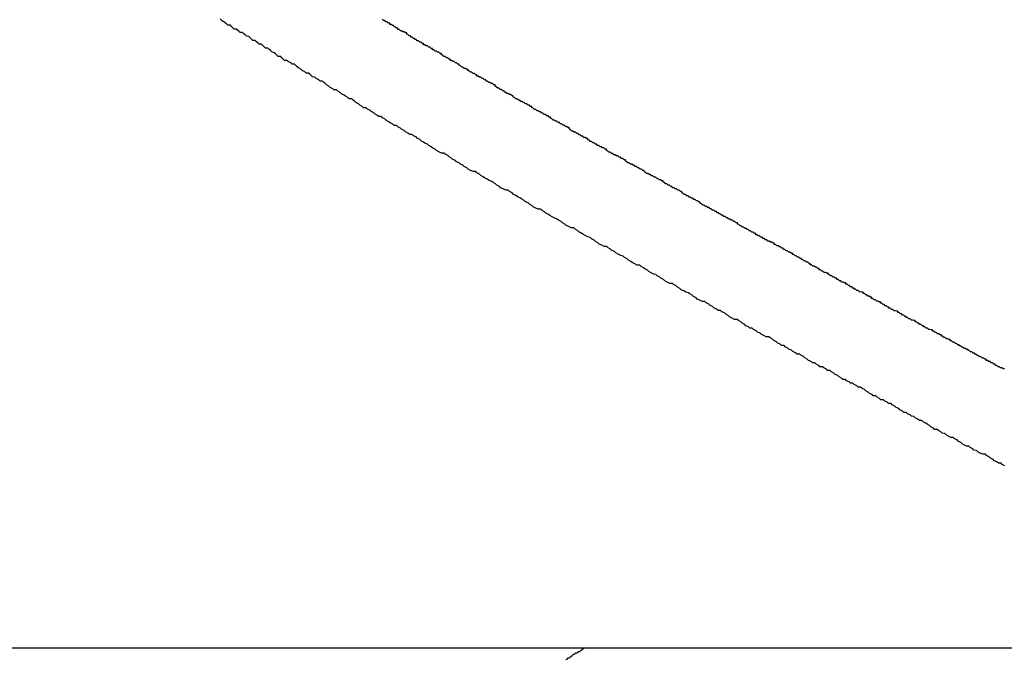
# Model space of a CAD drawing. Extents: x -33.3 to 33.3, y -10.5 to 10.5.
# Drawn here: x 4.8 to 5, y 3.2 to 3.3 of the extents above; entities that cross this region are included whole.
import ezdxf

# ---------------------------------------------------------------- set-up
doc = ezdxf.new("R2010")
doc.units = 0
doc.layers.get('0').update_dxf_attribs({"linetype": 'CONTINUOUS'})

msp = doc.modelspace()

# ---------------------------------------------------------------- linework, layer by layer
at = {"color": 0}
for points in [[(4.9902, 3.2362), (4.9896, 3.2365), (4.9893, 3.2368), (4.9887, 3.2368), (4.9883, 3.2371), (4.9877, 3.2374), (4.9874, 3.2377), (4.9868, 3.238), (4.9865, 3.2383), (4.9859, 3.2386), (4.9856, 3.2389), (4.9856, 3.2389), (4.985, 3.2389), (4.9844, 3.2392), (4.9838, 3.2395), (4.9835, 3.2398), (4.9829, 3.2399), (4.9826, 3.2402), (4.982, 3.2405), (4.9817, 3.2408), (4.9811, 3.2408), (4.9807, 3.2411), (4.9801, 3.2414), (4.9798, 3.2417), (4.9792, 3.242), (4.9789, 3.2423), (4.9783, 3.2426), (4.978, 3.2429), (4.978, 3.2429), (4.9774, 3.2429), (4.9769, 3.2432), (4.9763, 3.2435), (4.976, 3.2438), (4.9754, 3.2439), (4.9751, 3.2442), (4.9745, 3.2445), (4.9742, 3.2448), (4.9736, 3.2448), (4.9733, 3.2451), (4.9727, 3.2454), (4.9724, 3.2457), (4.9718, 3.246), (4.9715, 3.2463), (4.9709, 3.2466), (4.9706, 3.2469), (4.9706, 3.2469), (4.97, 3.2469), (4.9696, 3.2472), (4.969, 3.2475), (4.9687, 3.2478), (4.9681, 3.2479), (4.9678, 3.2482), (4.9672, 3.2485), (4.9669, 3.2488), (4.9663, 3.2488), (4.966, 3.2491), (4.9654, 3.2494), (4.9651, 3.2497), (4.9645, 3.25), (4.9642, 3.2503), (4.9636, 3.2506), (4.9633, 3.2509), (4.9633, 3.2509), (4.9627, 3.2509), (4.9624, 3.2512), (4.9618, 3.2515), (4.9615, 3.2518), (4.9609, 3.2518), (4.9606, 3.2521), (4.96, 3.2524), (4.9597, 3.2527), (4.9591, 3.2527), (4.9588, 3.253), (4.9582, 3.2533), (4.9579, 3.2536), (4.9573, 3.2539), (4.957, 3.2542), (4.9564, 3.2545), (4.9561, 3.2548), (4.9561, 3.2548), (4.9555, 3.2548), (4.9552, 3.2551), (4.9546, 3.2554), (4.9543, 3.2557), (4.9537, 3.2557), (4.9534, 3.256), (4.9528, 3.2563), (4.9525, 3.2566), (4.9519, 3.2566), (4.9516, 3.2569), (4.951, 3.2572), (4.9507, 3.2575), (4.9501, 3.2578), (4.9498, 3.2581), (4.9492, 3.2584), (4.9489, 3.2587), (4.9489, 3.2587), (4.9483, 3.2587), (4.948, 3.259), (4.9474, 3.2593), (4.9471, 3.2596), (4.9465, 3.2596), (4.9462, 3.2599), (4.9456, 3.2602), (4.9453, 3.2605), (4.9447, 3.2605), (4.9444, 3.2608), (4.9438, 3.2611), (4.9435, 3.2614), (4.9429, 3.2617), (4.9426, 3.262), (4.942, 3.2623), (4.9417, 3.2626), (4.9417, 3.2626), (4.9411, 3.2626), (4.9407, 3.2629), (4.9401, 3.2632), (4.9398, 3.2635), (4.9392, 3.2637), (4.9389, 3.264), (4.9383, 3.2643), (4.938, 3.2646), (4.9374, 3.2646), (4.9371, 3.2649), (4.9365, 3.2652), (4.9362, 3.2655), (4.9356, 3.2658), (4.9353, 3.2661), (4.9347, 3.2664), (4.9344, 3.2667), (4.9344, 3.2667), (4.9338, 3.2667), (4.9332, 3.267), (4.9326, 3.2673), (4.9323, 3.2676), (4.9317, 3.2678), (4.9314, 3.2681), (4.9308, 3.2684), (4.9305, 3.2687), (4.9299, 3.2687), (4.9296, 3.269), (4.929, 3.2693), (4.9287, 3.2696), (4.9281, 3.2699), (4.9278, 3.2702), (4.9272, 3.2705), (4.9269, 3.2708), (4.9269, 3.2708), (4.9263, 3.2708), (4.9257, 3.2711), (4.9251, 3.2714), (4.9248, 3.2717), (4.9242, 3.272), (4.9239, 3.2723), (4.9233, 3.2726), (4.923, 3.2729), (4.9224, 3.2729), (4.922, 3.2732), (4.9214, 3.2735), (4.9211, 3.2738), (4.9205, 3.2741), (4.9202, 3.2744), (4.9196, 3.2747), (4.9193, 3.275), (4.9193, 3.275), (4.9187, 3.275), (4.9181, 3.2753), (4.9175, 3.2756), (4.9172, 3.2759), (4.9166, 3.2762), (4.9163, 3.2765), (4.9157, 3.2768), (4.9154, 3.2771), (4.9148, 3.2772), (4.9143, 3.2775), (4.9137, 3.2778), (4.9134, 3.2781), (4.9128, 3.2784), (4.9125, 3.2787), (4.9119, 3.279), (4.9116, 3.2793), (4.9116, 3.2793), (4.911, 3.2793), (4.9104, 3.2796), (4.9098, 3.2799), (4.9095, 3.2802), (4.9089, 3.2805), (4.9086, 3.2808), (4.908, 3.2811), (4.9077, 3.2814), (4.9071, 3.2815), (4.9066, 3.2818), (4.906, 3.2821), (4.9057, 3.2824), (4.9051, 3.2827), (4.9048, 3.283), (4.9042, 3.2833), (4.9039, 3.2836), (4.9039, 3.2836), (4.9033, 3.2836), (4.9027, 3.2839), (4.9021, 3.2842), (4.9018, 3.2845), (4.9012, 3.2848), (4.9009, 3.2851), (4.9003, 3.2854), (4.9, 3.2857), (4.8994, 3.2859), (4.8988, 3.2862), (4.8982, 3.2865), (4.8979, 3.2868), (4.8973, 3.2871), (4.897, 3.2874), (4.8964, 3.2877), (4.8961, 3.288), (4.8961, 3.288), (4.8955, 3.288), (4.8949, 3.2883), (4.8943, 3.2886), (4.894, 3.2889), (4.8934, 3.2892), (4.8931, 3.2895), (4.8925, 3.2898), (4.8922, 3.2901), (4.8916, 3.2903), (4.891, 3.2906), (4.8904, 3.2909), (4.8901, 3.2912), (4.8895, 3.2915), (4.8892, 3.2918), (4.8886, 3.2921), (4.8883, 3.2924), (4.8883, 3.2924), (4.8877, 3.2924), (4.8871, 3.2927), (4.8865, 3.293), (4.8862, 3.2933), (4.8856, 3.2936), (4.8853, 3.2939), (4.8847, 3.2942), (4.8844, 3.2945), (4.8838, 3.2947), (4.8832, 3.295), (4.8826, 3.2953), (4.8823, 3.2956), (4.8817, 3.2959), (4.8814, 3.2962), (4.8808, 3.2965), (4.8805, 3.2968), (4.8805, 3.2968), (4.8799, 3.2968), (4.8793, 3.2971), (4.8787, 3.2974), (4.8784, 3.2977), (4.8778, 3.298), (4.8775, 3.2983), (4.8769, 3.2986), (4.8766, 3.2989), (4.876, 3.2992), (4.8755, 3.2995), (4.8749, 3.2998), (4.8746, 3.3001), (4.874, 3.3004), (4.8737, 3.3007), (4.8731, 3.301), (4.8728, 3.3013), (4.8728, 3.3013), (4.8722, 3.3013), (4.8716, 3.3016), (4.871, 3.3019), (4.8707, 3.3022), (4.8701, 3.3025), (4.8698, 3.3028), (4.8692, 3.3031), (4.8689, 3.3034), (4.8683, 3.3036), (4.8678, 3.3039), (4.8672, 3.3042), (4.8669, 3.3045), (4.8663, 3.3048), (4.866, 3.3051), (4.8654, 3.3054), (4.8651, 3.3057), (4.8651, 3.3057), (4.8645, 3.3057), (4.8639, 3.306), (4.8633, 3.3063), (4.863, 3.3066), (4.8624, 3.3069), (4.8621, 3.3072), (4.8615, 3.3075), (4.8612, 3.3078), (4.8606, 3.308), (4.8603, 3.3083), (4.8597, 3.3086), (4.8594, 3.3089), (4.8588, 3.3092), (4.8585, 3.3095), (4.8579, 3.3098), (4.8576, 3.3101), (4.8576, 3.3101), (4.857, 3.3101), (4.8564, 3.3104), (4.8558, 3.3107), (4.8555, 3.311), (4.8549, 3.3113), (4.8546, 3.3116), (4.854, 3.3119), (4.8537, 3.3122), (4.8531, 3.3124), (4.8528, 3.3127), (4.8522, 3.313), (4.8519, 3.3133), (4.8513, 3.3136), (4.851, 3.3139), (4.8504, 3.3142), (4.8501, 3.3145), (4.8501, 3.3145), (4.8495, 3.3145), (4.8491, 3.3148), (4.8485, 3.3151), (4.8482, 3.3154), (4.8476, 3.3157), (4.8473, 3.316), (4.8467, 3.3163), (4.8464, 3.3166), (4.8458, 3.3166), (4.8455, 3.3169), (4.8449, 3.3172), (4.8446, 3.3175), (4.844, 3.3178), (4.8437, 3.3181), (4.8431, 3.3184), (4.8428, 3.3187), (4.8428, 3.3187), (4.8422, 3.3187), (4.8419, 3.319), (4.8413, 3.3193), (4.841, 3.3196), (4.8404, 3.3199), (4.8401, 3.3202), (4.8395, 3.3205), (4.8392, 3.3208), (4.8386, 3.3208), (4.8383, 3.3211), (4.8377, 3.3214), (4.8374, 3.3217), (4.8368, 3.322), (4.8365, 3.3223), (4.8361, 3.3226), (4.8358, 3.3229), (4.8358, 3.3229), (4.8352, 3.3229), (4.8349, 3.3232), (4.8343, 3.3235), (4.834, 3.3238), (4.8334, 3.3241), (4.8331, 3.3244), (4.8325, 3.3247), (4.8322, 3.325), (4.8316, 3.325), (4.8313, 3.3253), (4.8307, 3.3256), (4.8304, 3.3259), (4.8298, 3.3262), (4.8295, 3.3265), (4.8292, 3.3268), (4.8289, 3.3271), (4.8289, 3.3271), (4.8283, 3.3271), (4.828, 3.3274), (4.8274, 3.3277), (4.8271, 3.328), (4.8265, 3.3281), (4.8262, 3.3284), (4.8259, 3.3287), (4.8256, 3.329), (4.825, 3.329), (4.8247, 3.3293), (4.8241, 3.3296), (4.8238, 3.3299), (4.8232, 3.3302), (4.8229, 3.3305), (4.8226, 3.3308), (4.8223, 3.3311), (4.8223, 3.3311), (4.8217, 3.3311), (4.8214, 3.3314), (4.8208, 3.3317), (4.8205, 3.332), (4.8199, 3.332), (4.8196, 3.3323), (4.8193, 3.3326), (4.819, 3.3329), (4.8184, 3.3329), (4.8181, 3.3332), (4.8178, 3.3335), (4.8175, 3.3338), (4.8169, 3.334), (4.8166, 3.3343), (4.8163, 3.3346), (4.816, 3.3349), (4.816, 3.3349), (4.8154, 3.3349), (4.8151, 3.3352), (4.8148, 3.3355), (4.8145, 3.3358), (4.8139, 3.3358), (4.8136, 3.3361), (4.8133, 3.3364), (4.813, 3.3367), (4.8124, 3.3367), (4.8121, 3.337), (4.8118, 3.3373), (4.8115, 3.3376), (4.8109, 3.3377), (4.8106, 3.338), (4.8103, 3.3383), (4.81, 3.3386), (4.81, 3.3386), (4.8094, 3.3386), (4.8091, 3.3389), (4.8088, 3.3391), (4.8085, 3.3394), (4.808, 3.3394), (4.8077, 3.3397), (4.8074, 3.34), (4.8071, 3.3403), (4.8065, 3.3403), (4.8062, 3.3406), (4.8059, 3.3409), (4.8056, 3.3412), (4.8053, 3.3412), (4.805, 3.3415), (4.8047, 3.3418)], [(4.9901, 3.2591), (4.9898, 3.2591), (4.9895, 3.2593), (4.9892, 3.2593), (4.9889, 3.2596), (4.9886, 3.2596), (4.9883, 3.2599), (4.988, 3.2599), (4.9879, 3.2602), (4.9876, 3.2602), (4.9873, 3.2605), (4.987, 3.2605), (4.9867, 3.2608), (4.9864, 3.2608), (4.9861, 3.2611), (4.9858, 3.2611), (4.9858, 3.2614), (4.9858, 3.2614), (4.9855, 3.2614), (4.9852, 3.2616), (4.9849, 3.2616), (4.9846, 3.2619), (4.9843, 3.2619), (4.984, 3.2622), (4.9837, 3.2622), (4.9836, 3.2625), (4.9833, 3.2625), (4.983, 3.2628), (4.9827, 3.2628), (4.9824, 3.2631), (4.9821, 3.2631), (4.9818, 3.2634), (4.9815, 3.2634), (4.9815, 3.2637), (4.9815, 3.2637), (4.9812, 3.2637), (4.9809, 3.2639), (4.9806, 3.2639), (4.9803, 3.2642), (4.98, 3.2642), (4.9797, 3.2645), (4.9794, 3.2645), (4.9794, 3.2648), (4.9791, 3.2648), (4.9788, 3.2651), (4.9785, 3.2651), (4.9782, 3.2654), (4.9779, 3.2654), (4.9776, 3.2657), (4.9773, 3.2657), (4.9773, 3.266), (4.9773, 3.266), (4.977, 3.266), (4.9767, 3.2662), (4.9764, 3.2662), (4.9761, 3.2665), (4.9758, 3.2665), (4.9755, 3.2668), (4.9752, 3.2668), (4.9752, 3.2671), (4.9749, 3.2671), (4.9746, 3.2674), (4.9743, 3.2674), (4.974, 3.2677), (4.9737, 3.2677), (4.9734, 3.268), (4.9731, 3.268), (4.9731, 3.2683), (4.9731, 3.2683), (4.9728, 3.2683), (4.9725, 3.2684), (4.9722, 3.2684), (4.9719, 3.2687), (4.9716, 3.2687), (4.9713, 3.269), (4.971, 3.269), (4.971, 3.2693), (4.9707, 3.2693), (4.9704, 3.2696), (4.9701, 3.2696), (4.9699, 3.2699), (4.9696, 3.2699), (4.9693, 3.2702), (4.969, 3.2702), (4.969, 3.2705), (4.969, 3.2705), (4.9687, 3.2705), (4.9684, 3.2706), (4.9681, 3.2706), (4.9678, 3.2709), (4.9675, 3.2709), (4.9672, 3.2712), (4.9669, 3.2712), (4.9669, 3.2715), (4.9666, 3.2715), (4.9663, 3.2718), (4.966, 3.2718), (4.9658, 3.2721), (4.9655, 3.2721), (4.9652, 3.2724), (4.9649, 3.2724), (4.9649, 3.2727), (4.9649, 3.2727), (4.9646, 3.2727), (4.9643, 3.2728), (4.964, 3.2728), (4.9637, 3.2731), (4.9634, 3.2731), (4.9631, 3.2734), (4.9628, 3.2734), (4.9628, 3.2737), (4.9625, 3.2737), (4.9622, 3.274), (4.9619, 3.274), (4.9617, 3.2743), (4.9614, 3.2743), (4.9611, 3.2746), (4.9608, 3.2746), (4.9608, 3.2749), (4.9608, 3.2749), (4.9605, 3.2749), (4.9602, 3.2751), (4.9599, 3.2751), (4.9596, 3.2754), (4.9593, 3.2754), (4.959, 3.2757), (4.9587, 3.2757), (4.9587, 3.276), (4.9584, 3.276), (4.9581, 3.2763), (4.9578, 3.2763), (4.9576, 3.2766), (4.9573, 3.2766), (4.957, 3.2769), (4.9567, 3.2769), (4.9567, 3.2772), (4.9567, 3.2772), (4.9564, 3.2772), (4.9561, 3.2773), (4.9558, 3.2773), (4.9555, 3.2776), (4.9552, 3.2776), (4.9549, 3.2779), (4.9546, 3.2779), (4.9546, 3.2782), (4.9543, 3.2782), (4.954, 3.2785), (4.9537, 3.2785), (4.9535, 3.2788), (4.9532, 3.2788), (4.9529, 3.2791), (4.9526, 3.2791), (4.9526, 3.2794), (4.9526, 3.2794), (4.9523, 3.2794), (4.952, 3.2796), (4.9517, 3.2796), (4.9514, 3.2799), (4.9511, 3.2799), (4.9508, 3.2802), (4.9505, 3.2802), (4.9505, 3.2805), (4.9502, 3.2805), (4.9499, 3.2808), (4.9496, 3.2808), (4.9493, 3.2811), (4.949, 3.2811), (4.9487, 3.2814), (4.9484, 3.2814), (4.9484, 3.2817), (4.9484, 3.2817), (4.9481, 3.2817), (4.9478, 3.2819), (4.9475, 3.2819), (4.9472, 3.2822), (4.9469, 3.2822), (4.9466, 3.2825), (4.9463, 3.2825), (4.9463, 3.2828), (4.946, 3.2828), (4.9457, 3.2831), (4.9454, 3.2831), (4.9451, 3.2834), (4.9448, 3.2834), (4.9445, 3.2837), (4.9442, 3.2837), (4.9442, 3.284), (4.9442, 3.284), (4.9439, 3.284), (4.9436, 3.2843), (4.9433, 3.2843), (4.943, 3.2846), (4.9427, 3.2846), (4.9424, 3.2849), (4.9421, 3.2849), (4.9421, 3.2852), (4.9418, 3.2852), (4.9415, 3.2855), (4.9412, 3.2855), (4.9409, 3.2858), (4.9406, 3.2858), (4.9403, 3.2861), (4.94, 3.2861), (4.94, 3.2864), (4.94, 3.2864), (4.9397, 3.2864), (4.9394, 3.2867), (4.9391, 3.2867), (4.9388, 3.287), (4.9385, 3.287), (4.9382, 3.2873), (4.9379, 3.2873), (4.9378, 3.2876), (4.9375, 3.2876), (4.9372, 3.2879), (4.9369, 3.2879), (4.9366, 3.2882), (4.9363, 3.2882), (4.936, 3.2885), (4.9357, 3.2885), (4.9357, 3.2888), (4.9357, 3.2888), (4.9354, 3.2888), (4.9351, 3.289), (4.9348, 3.289), (4.9345, 3.2893), (4.9342, 3.2893), (4.9339, 3.2896), (4.9336, 3.2896), (4.9334, 3.2899), (4.9331, 3.2899), (4.9328, 3.2902), (4.9325, 3.2902), (4.9322, 3.2905), (4.9319, 3.2905), (4.9316, 3.2908), (4.9313, 3.2908), (4.9313, 3.2911), (4.9313, 3.2911), (4.931, 3.2911), (4.9307, 3.2914), (4.9304, 3.2914), (4.9301, 3.2917), (4.9298, 3.2917), (4.9295, 3.292), (4.9292, 3.292), (4.9291, 3.2923), (4.9288, 3.2923), (4.9285, 3.2926), (4.9282, 3.2926), (4.9279, 3.2929), (4.9276, 3.2929), (4.9273, 3.2932), (4.927, 3.2933), (4.927, 3.2936), (4.927, 3.2936), (4.9267, 3.2936), (4.9264, 3.2939), (4.9261, 3.2939), (4.9258, 3.2942), (4.9255, 3.2942), (4.9252, 3.2945), (4.9249, 3.2945), (4.9247, 3.2948), (4.9244, 3.2948), (4.9241, 3.2951), (4.9238, 3.2951), (4.9235, 3.2954), (4.9232, 3.2954), (4.9229, 3.2957), (4.9226, 3.2957), (4.9226, 3.296), (4.9226, 3.296), (4.9223, 3.296), (4.922, 3.2963), (4.9217, 3.2963), (4.9214, 3.2966), (4.9211, 3.2966), (4.9208, 3.2969), (4.9205, 3.2969), (4.9203, 3.2972), (4.92, 3.2972), (4.9197, 3.2975), (4.9194, 3.2975), (4.9191, 3.2978), (4.9188, 3.2978), (4.9185, 3.2981), (4.9182, 3.2982), (4.9182, 3.2985), (4.9182, 3.2985), (4.9179, 3.2985), (4.9176, 3.2988), (4.9173, 3.2988), (4.917, 3.2991), (4.9167, 3.2991), (4.9164, 3.2994), (4.9161, 3.2994), (4.9159, 3.2997), (4.9156, 3.2997), (4.9153, 3.3), (4.915, 3.3), (4.9147, 3.3003), (4.9144, 3.3003), (4.9141, 3.3006), (4.9138, 3.3007), (4.9138, 3.301), (4.9138, 3.301), (4.9135, 3.301), (4.9132, 3.3013), (4.9129, 3.3013), (4.9126, 3.3016), (4.9123, 3.3016), (4.912, 3.3019), (4.9117, 3.3019), (4.9115, 3.3022), (4.9112, 3.3022), (4.9109, 3.3025), (4.9106, 3.3025), (4.9103, 3.3028), (4.91, 3.3028), (4.9097, 3.3031), (4.9094, 3.3032), (4.9094, 3.3035), (4.9094, 3.3035), (4.9091, 3.3035), (4.9088, 3.3038), (4.9085, 3.3038), (4.9082, 3.3041), (4.9079, 3.3041), (4.9076, 3.3044), (4.9073, 3.3044), (4.907, 3.3047), (4.9067, 3.3047), (4.9064, 3.305), (4.9061, 3.305), (4.9058, 3.3053), (4.9055, 3.3053), (4.9052, 3.3056), (4.9049, 3.3057), (4.9049, 3.306), (4.9049, 3.306), (4.9046, 3.306), (4.9043, 3.3063), (4.904, 3.3063), (4.9037, 3.3066), (4.9034, 3.3066), (4.9031, 3.3069), (4.9028, 3.3069), (4.9026, 3.3072), (4.9023, 3.3072), (4.902, 3.3075), (4.9017, 3.3075), (4.9014, 3.3078), (4.9011, 3.3078), (4.9008, 3.3081), (4.9005, 3.3082), (4.9005, 3.3085), (4.9005, 3.3085), (4.9002, 3.3085), (4.8999, 3.3088), (4.8996, 3.3088), (4.8993, 3.3091), (4.899, 3.3091), (4.8987, 3.3094), (4.8984, 3.3094), (4.8981, 3.3097), (4.8978, 3.3097), (4.8975, 3.31), (4.8972, 3.31), (4.8969, 3.3103), (4.8966, 3.3103), (4.8963, 3.3106), (4.896, 3.3107), (4.896, 3.311), (4.896, 3.311), (4.8957, 3.311), (4.8954, 3.3113), (4.8951, 3.3113), (4.8948, 3.3116), (4.8945, 3.3116), (4.8942, 3.3119), (4.8939, 3.3119), (4.8937, 3.3122), (4.8934, 3.3122), (4.8931, 3.3125), (4.8928, 3.3125), (4.8925, 3.3128), (4.8922, 3.3128), (4.8919, 3.3131), (4.8916, 3.3132), (4.8916, 3.3135), (4.8916, 3.3135), (4.8913, 3.3135), (4.891, 3.3138), (4.8907, 3.3138), (4.8904, 3.3141), (4.8901, 3.3141), (4.8898, 3.3144), (4.8895, 3.3144), (4.8893, 3.3147), (4.889, 3.3147), (4.8887, 3.315), (4.8884, 3.315), (4.8881, 3.3153), (4.8878, 3.3153), (4.8875, 3.3156), (4.8872, 3.3158), (4.8872, 3.3161), (4.8872, 3.3161), (4.8869, 3.3161), (4.8866, 3.3164), (4.8863, 3.3164), (4.886, 3.3167), (4.8857, 3.3167), (4.8854, 3.317), (4.8851, 3.317), (4.8849, 3.3173), (4.8846, 3.3173), (4.8843, 3.3176), (4.884, 3.3176), (4.8837, 3.3179), (4.8834, 3.3179), (4.8831, 3.3182), (4.8828, 3.3183), (4.8828, 3.3186), (4.8828, 3.3186), (4.8825, 3.3186), (4.8822, 3.3189), (4.8819, 3.3189), (4.8816, 3.3192), (4.8813, 3.3192), (4.881, 3.3195), (4.8807, 3.3195), (4.8805, 3.3198), (4.8802, 3.3198), (4.8799, 3.3201), (4.8796, 3.3201), (4.8793, 3.3204), (4.879, 3.3204), (4.8787, 3.3207), (4.8784, 3.3208), (4.8784, 3.3211), (4.8784, 3.3211), (4.8781, 3.3211), (4.8778, 3.3214), (4.8775, 3.3214), (4.8772, 3.3217), (4.8769, 3.3217), (4.8766, 3.322), (4.8763, 3.322), (4.8761, 3.3223), (4.8758, 3.3223), (4.8755, 3.3226), (4.8752, 3.3226), (4.8749, 3.3229), (4.8746, 3.3229), (4.8743, 3.3232), (4.874, 3.3233), (4.874, 3.3236), (4.874, 3.3236), (4.8737, 3.3236), (4.8734, 3.3239), (4.8731, 3.3239), (4.8728, 3.3242), (4.8725, 3.3242), (4.8722, 3.3245), (4.8719, 3.3245), (4.8718, 3.3248), (4.8715, 3.3248), (4.8712, 3.3251), (4.8709, 3.3251), (4.8706, 3.3254), (4.8703, 3.3254), (4.87, 3.3257), (4.8697, 3.3259), (4.8697, 3.3262), (4.8697, 3.3262), (4.8694, 3.3262), (4.8691, 3.3265), (4.8688, 3.3265), (4.8685, 3.3268), (4.8682, 3.3268), (4.8679, 3.3271), (4.8676, 3.3271), (4.8675, 3.3274), (4.8672, 3.3274), (4.8669, 3.3277), (4.8666, 3.3277), (4.8663, 3.328), (4.866, 3.328), (4.8657, 3.3283), (4.8654, 3.3283), (4.8654, 3.3286), (4.8654, 3.3286), (4.8651, 3.3286), (4.8648, 3.3289), (4.8645, 3.3289), (4.8642, 3.3292), (4.8639, 3.3292), (4.8636, 3.3295), (4.8633, 3.3295), (4.8633, 3.3298), (4.863, 3.3298), (4.8627, 3.3301), (4.8624, 3.3301), (4.8621, 3.3304), (4.8618, 3.3304), (4.8615, 3.3307), (4.8612, 3.3308), (4.8612, 3.3311), (4.8612, 3.3311), (4.8609, 3.3311), (4.8606, 3.3314), (4.8603, 3.3314), (4.86, 3.3317), (4.8597, 3.3317), (4.8594, 3.332), (4.8591, 3.332), (4.8591, 3.3323), (4.8588, 3.3323), (4.8585, 3.3326), (4.8582, 3.3326), (4.8579, 3.3329), (4.8576, 3.3329), (4.8573, 3.3332), (4.857, 3.3333), (4.857, 3.3336), (4.857, 3.3336), (4.8567, 3.3336), (4.8564, 3.3339), (4.8561, 3.3339), (4.8558, 3.3342), (4.8555, 3.3342), (4.8552, 3.3345), (4.8549, 3.3345), (4.8549, 3.3348), (4.8546, 3.3348), (4.8543, 3.3351), (4.854, 3.3351), (4.8537, 3.3354), (4.8534, 3.3354), (4.8531, 3.3357), (4.8528, 3.3357), (4.8528, 3.336), (4.8528, 3.336), (4.8525, 3.336), (4.8522, 3.3363), (4.8519, 3.3363), (4.8516, 3.3366), (4.8513, 3.3366), (4.851, 3.3369), (4.8507, 3.3369), (4.8507, 3.3372), (4.8504, 3.3372), (4.8501, 3.3375), (4.8498, 3.3375), (4.8497, 3.3378), (4.8494, 3.3378), (4.8491, 3.3381), (4.8488, 3.3382), (4.8488, 3.3385), (4.8488, 3.3385), (4.8485, 3.3385), (4.8482, 3.3387), (4.8479, 3.3387), (4.8476, 3.339), (4.8473, 3.339), (4.847, 3.3393), (4.8467, 3.3393), (4.8467, 3.3396), (4.8464, 3.3396), (4.8461, 3.3399), (4.8458, 3.3399), (4.8457, 3.3402), (4.8454, 3.3402), (4.8451, 3.3405), (4.8448, 3.3405), (4.8448, 3.3408), (4.8448, 3.3408), (4.8445, 3.3408), (4.8442, 3.3411), (4.8439, 3.3411), (4.8436, 3.3414), (4.8433, 3.3414), (4.843, 3.3417)], [(4.8907, 3.1931), (-1.9729, 3.1931)], [(4.8907, 3.1931), (-1.9729, 3.1931)], [(4.8907, 3.1931), (-1.9729, 3.1931)], [(4.8907, 3.1931), (-1.9729, 3.1931)], [(4.8907, 3.1931), (-1.9729, 3.1931)], [(4.8907, 3.1931), (-1.9729, 3.1931)], [(4.8907, 3.1931), (-1.9729, 3.1931)], [(4.8907, 3.1931), (-1.9729, 3.1931)], [(4.8907, 3.1931), (-1.9729, 3.1931)], [(4.8907, 3.1931), (-1.9729, 3.1931)], [(4.8907, 3.1931), (-1.9729, 3.1931)], [(4.8907, 3.1931), (-1.9729, 3.1931)], [(4.8907, 3.1931), (-1.9729, 3.1931)], [(4.8907, 3.1931), (-1.9729, 3.1931)], [(4.8907, 3.1931), (-1.9729, 3.1931)], [(4.8907, 3.1931), (-1.9729, 3.1931)], [(4.8907, 3.1931), (-1.9729, 3.1931)], [(4.8907, 3.1931), (-1.9729, 3.1931)], [(4.8907, 3.1931), (-1.9729, 3.1931)], [(4.8907, 3.1931), (-1.9729, 3.1931)], [(4.8907, 3.1931), (-1.9729, 3.1931)], [(4.8864, 3.1904), (4.8867, 3.1905), (4.887, 3.1908), (4.8873, 3.1908), (4.8876, 3.1911), (4.8879, 3.1914), (4.8882, 3.1917), (4.8885, 3.1917), (4.8888, 3.192), (4.8891, 3.192), (4.8894, 3.1923), (4.8897, 3.1923), (4.89, 3.1926), (4.8903, 3.1928), (4.8907, 3.1931)], [(4.8907, 3.1931), (4.8907, 3.1931)], [(4.8907, 3.1931), (4.8907, 3.1931)], [(5.4052, 3.1931), (4.8907, 3.1931)], [(5.4052, 3.1931), (4.8907, 3.1931)], [(5.4052, 3.1931), (4.8907, 3.1931)], [(5.4052, 3.1931), (4.8907, 3.1931)], [(5.4052, 3.1931), (4.8907, 3.1931)], [(5.4052, 3.1931), (4.8907, 3.1931)], [(5.4052, 3.1931), (4.8907, 3.1931)], [(5.4052, 3.1931), (4.8907, 3.1931)], [(5.4052, 3.1931), (4.8907, 3.1931)], [(5.4052, 3.1931), (4.8907, 3.1931)], [(5.4052, 3.1931), (4.8907, 3.1931)], [(5.4052, 3.1931), (4.8907, 3.1931)], [(5.4052, 3.1931), (4.8907, 3.1931)], [(5.4052, 3.1931), (4.8907, 3.1931)], [(5.4052, 3.1931), (4.8907, 3.1931)], [(5.4052, 3.1931), (4.8907, 3.1931)], [(5.4052, 3.1931), (4.8907, 3.1931)], [(5.4052, 3.1931), (4.8907, 3.1931)], [(5.4052, 3.1931), (4.8907, 3.1931)], [(5.4052, 3.1931), (4.8907, 3.1931)], [(5.4052, 3.1931), (4.8907, 3.1931)]]:
    msp.add_lwpolyline(points, dxfattribs=at)

doc.saveas('drawing.dxf')
